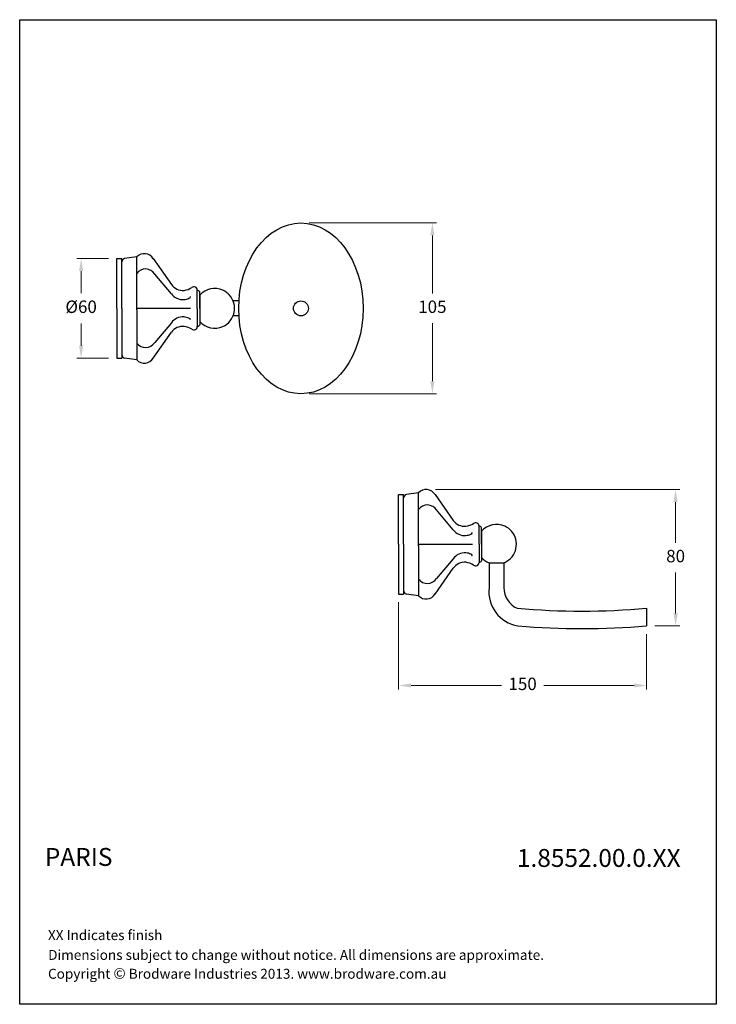
# Model space of a CAD drawing. Units: millimetres. Extents: x 1982 to 2402, y 485 to 1078.
import ezdxf

# ---------------------------------------------------------------- set-up
doc = ezdxf.new("R2010")
doc.units = ezdxf.units.MM
doc.styles.add('style1', font='GOTHIC.TTF')
doc.dimstyles.new('200', dxfattribs={"dimtxt": 5, "dimasz": 5, "dimexe": 1.25, "dimexo": 5, "dimgap": 1, "dimtad": 0, "dimtih": 1, "dimtoh": 1, "dimtxsty": 'Standard', "dimcen": 0, "dimclrd": 256, "dimclre": 256, "dimadec": 0, "dimazin": 0, "dimtfac": 1, "dimtmove": 0, "dimatfit": 3, "dimfxl": 1, "dimlwd": 9, "dimlwe": 9, "dimarcsym": 0})

# ---------------------------------------------------------------- blocks, each defined once
blk = doc.blocks.new('*D5')
at = {"lineweight": 9, "transparency": 16777216}
for p, q in [((2210.09, 726.95), (2210.09, 674.31)), ((2359.59, 707.79), (2359.59, 674.31)), ((2217.59, 676.81), (2272.07, 676.81)), ((2352.09, 676.81), (2297.61, 676.81))]:
    blk.add_line(p, q, dxfattribs=at)
at = {"transparency": 16777216}
for points in [[(2217.59, 678.06), (2217.59, 675.56), (2210.09, 676.81)], [(2352.09, 678.06), (2352.09, 675.56), (2359.59, 676.81)]]:
    blk.add_solid(points, dxfattribs=at)
at = {"layer": 'Defpoints', "color": 0, "transparency": 16777216}
for p in [(2210.09, 731.95), (2359.59, 712.79), (2359.59, 676.81)]:
    blk.add_point(p, dxfattribs=at)
at = {"color": 0, "transparency": 16777216, "insert": (2284.84, 676.81), "char_height": 7.5, "attachment_point": 5, "style": 'style1'}
blk.add_mtext('150', dxfattribs=at)
blk = doc.blocks.new('*D6')
at = {"lineweight": 9, "transparency": 16777216}
for p, q in [((2156.19, 955.75), (2232.94, 955.75)), ((2230.44, 948.25), (2230.44, 913.18)), ((2230.44, 860.25), (2230.44, 895.31)), ((2156.19, 852.75), (2232.94, 852.75))]:
    blk.add_line(p, q, dxfattribs=at)
at = {"transparency": 16777216}
for points in [[(2229.19, 948.25), (2231.69, 948.25), (2230.44, 955.75)], [(2229.19, 860.25), (2231.69, 860.25), (2230.44, 852.75)]]:
    blk.add_solid(points, dxfattribs=at)
at = {"layer": 'Defpoints', "color": 0, "transparency": 16777216}
for p in [(2151.19, 955.75), (2230.44, 955.75), (2151.19, 852.75)]:
    blk.add_point(p, dxfattribs=at)
at = {"color": 0, "transparency": 16777216, "insert": (2230.44, 904.25), "char_height": 7.5, "attachment_point": 5, "style": 'style1'}
blk.add_mtext('105', dxfattribs=at)
blk = doc.blocks.new('*D7')
at = {"lineweight": 9, "transparency": 16777216}
for p, q in [((2035.19, 934.25), (2016.18, 934.25)), ((2018.68, 926.75), (2018.68, 913.42)), ((2018.68, 881.75), (2018.68, 895.07)), ((2035.19, 874.25), (2016.18, 874.25))]:
    blk.add_line(p, q, dxfattribs=at)
at = {"transparency": 16777216}
for points in [[(2017.43, 926.75), (2019.93, 926.75), (2018.68, 934.25)], [(2017.43, 881.75), (2019.93, 881.75), (2018.68, 874.25)]]:
    blk.add_solid(points, dxfattribs=at)
at = {"layer": 'Defpoints', "color": 0, "transparency": 16777216}
for p in [(2018.68, 934.25), (2040.19, 934.25), (2040.19, 874.25)]:
    blk.add_point(p, dxfattribs=at)
at = {"color": 0, "transparency": 16777216, "insert": (2018.68, 904.25), "char_height": 7.5, "attachment_point": 5, "style": 'style1'}
blk.add_mtext('%%C60', dxfattribs=at)
blk = doc.blocks.new('*D8')
at = {"lineweight": 9, "transparency": 16777216}
for p, q in [((2232.35, 794.93), (2379.58, 794.93)), ((2377.08, 787.43), (2377.08, 762.8)), ((2377.08, 720.29), (2377.08, 744.92)), ((2364.59, 712.79), (2379.58, 712.79))]:
    blk.add_line(p, q, dxfattribs=at)
at = {"transparency": 16777216}
for points in [[(2375.83, 787.43), (2378.33, 787.43), (2377.08, 794.93)], [(2375.83, 720.29), (2378.33, 720.29), (2377.08, 712.79)]]:
    blk.add_solid(points, dxfattribs=at)
at = {"layer": 'Defpoints', "color": 0, "transparency": 16777216}
for p in [(2227.35, 794.93), (2377.08, 794.93), (2359.59, 712.79)]:
    blk.add_point(p, dxfattribs=at)
at = {"color": 0, "transparency": 16777216, "insert": (2377.08, 753.86), "char_height": 7.5, "attachment_point": 5, "style": 'style1'}
blk.add_mtext('80', dxfattribs=at)

msp = doc.modelspace()

# ---------------------------------------------------------------- linework, layer by layer
for p, q in [((1981.652, 1078.357), (1991.652, 1078.357)), ((1981.652, 1078.357), (1992.652, 1078.357)), ((1981.652, 1078.357), (1995.652, 1078.357)), ((1981.652, 1078.357), (2001.652, 1078.357)), ((2040.194, 904.246), (2040.194, 934.246)), ((2040.194, 934.246), (2043.194, 934.246)), ((2043.194, 904.246), (2043.194, 934.246)), ((2052.194, 935.246), (2044.917, 934.227)), ((2052.192, 926.84), (2052.192, 935.321)), ((2062.194, 934.243), (2073.123, 918.638)), ((2052.192, 903.321), (2052.192, 926.84)), ((2073.12, 913.064), (2063.029, 924.951)), ((2088.694, 904.246), (2088.694, 915.246)), ((2090.194, 904.246), (2090.194, 914.246)), ((2090.194, 912.246), (2090.194, 896.246)), ((2113.838, 908.746), (2110.319, 908.746)), ((2040.194, 904.246), (2040.194, 874.246)), ((2043.194, 904.246), (2043.194, 874.246)), ((2052.192, 904.321), (2084.692, 904.321)), ((2052.192, 903.321), (2052.192, 883.321)), ((2088.694, 904.246), (2088.694, 893.246)), ((2090.194, 904.246), (2090.194, 894.246)), ((2113.838, 899.746), (2110.319, 899.746)), ((2073.12, 895.578), (2063.029, 883.691)), ((2062.194, 874.249), (2073.123, 889.853)), ((2052.192, 883.321), (2052.192, 873.321)), ((2040.194, 874.246), (2043.194, 874.246)), ((2052.194, 873.246), (2044.917, 874.265)), ((2210.092, 761.952), (2210.092, 791.952)), ((2210.092, 791.952), (2213.092, 791.952)), ((2213.092, 761.952), (2213.092, 791.952)), ((2222.092, 792.952), (2214.815, 791.932)), ((2222.09, 784.546), (2222.09, 793.027)), ((2232.092, 791.949), (2243.021, 776.344)), ((2222.09, 761.027), (2222.09, 784.546)), ((2243.018, 770.77), (2232.927, 782.657)), ((2258.592, 761.952), (2258.592, 772.952)), ((2260.092, 761.952), (2260.092, 771.952)), ((2260.092, 769.952), (2260.092, 753.952)), ((2210.092, 761.952), (2210.092, 731.952)), ((2213.092, 761.952), (2213.092, 731.952)), ((2222.09, 762.027), (2254.59, 762.027)), ((2222.09, 761.027), (2222.09, 741.027)), ((2258.592, 761.952), (2258.592, 750.952)), ((2260.092, 761.952), (2260.092, 751.952)), ((2243.018, 753.284), (2232.927, 741.397)), ((2264.592, 750.827), (2264.592, 735.827)), ((2264.592, 750.827), (2273.592, 750.827)), ((2273.592, 750.827), (2273.592, 742.804)), ((2273.592, 750.827), (2273.592, 735.827)), ((2232.092, 731.955), (2243.021, 747.559)), ((2222.09, 741.027), (2222.09, 731.027)), ((2210.092, 731.952), (2213.092, 731.952)), ((2222.092, 730.952), (2214.815, 731.971)), ((2359.592, 723.38), (2359.592, 712.787))]:
    msp.add_line(p, q)
msp.add_lwpolyline([(1981.652, 1078.357), (2401.599, 1078.357), (2401.599, 484.505), (1981.652, 484.505)], close=True)
msp.add_circle((2151.194, 904.246), 4.5)
for centre, radius, start, end in [((2045.194, 932.246), 2, 97.973434, 180), ((2056.814, 930.946), 6.311, 31.273557, 137.054573), ((2057.483, 921.425), 6.572, 32.552078, 143.635364), ((2080.08, 923.668), 8.585, 215.865436, 274.404159), ((2079.259, 926.616), 11.602, 277.328621, 302.010131), ((2086.694, 915.246), 2, 0, 130), ((2088.196, 912.874), 2.424, 34.476631, 78.143234), ((2099.194, 904.246), 12, 65.375682, 138.590378), ((2099.194, 904.246), 12, 41.409622, 65.375682), ((2080.077, 918.094), 8.585, 215.865436, 274.404159), ((2079.256, 921.041), 11.602, 277.328621, 292.475859), ((2083.291, 911.722), 1.457, 285.959891, 344.040109), ((2099.194, 904.246), 12, 294.624318, 41.409622), ((2080.077, 890.548), 8.585, 85.595841, 144.134564), ((2079.256, 887.601), 11.602, 67.524141, 82.671379), ((2083.291, 896.92), 1.457, 15.959891, 74.040109), ((2080.08, 884.824), 8.585, 85.595841, 144.134564), ((2079.259, 881.876), 11.602, 57.989869, 82.671379), ((2086.694, 893.246), 2, 230, 0), ((2088.196, 895.618), 2.424, 281.856766, 325.523369), ((2099.194, 904.246), 12, 221.409622, 294.624318), ((2057.483, 887.218), 6.572, 216.364636, 327.447922), ((2045.194, 876.246), 2, 180, 262.026566), ((2056.814, 877.546), 6.311, 222.945427, 328.726443), ((2215.092, 789.952), 2, 97.973434, 180), ((2226.712, 788.652), 6.311, 31.273557, 137.054573), ((2227.381, 779.13), 6.572, 32.552078, 143.635364), ((2249.978, 781.374), 8.585, 215.865436, 274.404159), ((2249.157, 784.321), 11.602, 277.328621, 302.010131), ((2256.592, 772.952), 2, 0, 130), ((2258.094, 770.58), 2.424, 34.476631, 78.143234), ((2269.092, 761.952), 12, 65.375682, 138.590378), ((2269.092, 761.952), 12, 41.409622, 65.375682), ((2249.975, 775.8), 8.585, 215.865436, 274.404159), ((2249.154, 778.747), 11.602, 277.328621, 292.475859), ((2253.189, 769.427), 1.457, 285.959891, 344.040109), ((2269.092, 761.952), 12, 294.624318, 41.409622), ((2249.975, 748.254), 8.585, 85.595841, 144.134564), ((2249.154, 745.306), 11.602, 67.524141, 82.671379), ((2253.189, 754.626), 1.457, 15.959891, 74.040109), ((2249.978, 742.529), 8.585, 85.595841, 144.134564), ((2249.157, 739.582), 11.602, 57.989869, 82.671379), ((2256.592, 750.952), 2, 230, 0), ((2258.094, 753.324), 2.424, 281.856766, 325.523369), ((2269.092, 761.952), 12, 221.409622, 247.975687), ((2269.092, 761.952), 12, 292.024313, 294.624318), ((2227.381, 744.923), 6.572, 216.364636, 327.447922), ((2215.092, 733.952), 2, 180, 262.026566), ((2226.712, 735.252), 6.311, 222.945427, 328.726443), ((2285.393, 733.419), 20.94, 173.396762, 260.814879), ((2287.138, 735.739), 13.545, 179.625954, 245.834437), ((2320.592, 1165.171), 443.509, 264.955176, 275.044824), ((2320.592, 1165.171), 454.062, 265.130784, 274.927281)]:
    msp.add_arc(centre, radius, start, end)
msp.add_ellipse((2151.194, 904.246), major_axis=(0, 51.5), ratio=0.7281553)

# ---------------------------------------------------------------- texts
at = {"char_height": 10.8, "attachment_point": 1}
for s, insert, width in [('{\\fCentury Gothic|b1|i0|c0|p34;PARIS}', (1996.828, 578.782), 137.1124), ('{\\fCentury Gothic|b1|i0|c0|p34;1.8552.00.0.XX}', (2281.409, 578.175), 96.58288)]:
    msp.add_mtext(s, dxfattribs=dict(at, insert=insert, width=width))
at = {"char_height": 6, "attachment_point": 1, "style": 'style1'}
for s, insert, width in [('\\PXX Indicates finish', (1998.69, 539.246), 383.16359), ('{\\fCentury Gothic|b0|i0|c0|p34;Dimensions subject to change without notice. All dimensions are approximate.}', (1998.8, 517.304), 383.16359), ('Copyright {\\fArial|b0|i0|c0|p34;\\H1.0833x;©} Brodware Industries 2013. www.brodware.com.au', (1998.724, 506.417), 291.52458)]:
    msp.add_mtext(s, dxfattribs=dict(at, insert=insert, width=width))

# ---------------------------------------------------------------- dimensions: what is measured, and where the dimension line sits
for base, p1, p2, text, picture, middle in [((2230.44, 955.746), (2151.194, 852.746), (2151.194, 955.746), '105', '*D6', (2230.44, 904.246)), ((2018.68, 934.246), (2040.194, 874.246), (2040.194, 934.246), '%%C60', '*D7', (2018.68, 904.246)), ((2377.084, 794.93), (2359.592, 712.787), (2227.354, 794.93), '80', '*D8', (2377.084, 753.859))]:
    dim = msp.add_linear_dim(base=base, p1=p1, p2=p2, angle=90, text=text, dimstyle='200', override={"dimtxt": 7.5, "dimasz": 7.5, "dimexe": 2.5, "dimgap": 5, "dimtxsty": 'style1', "dimarcsym": 1})
    dim.commit()
    dim.dimension.update_dxf_attribs({"geometry": picture, "text_midpoint": middle})
dim = msp.add_linear_dim(base=(2359.592, 676.808), p1=(2210.092, 731.952), p2=(2359.592, 712.787), text='150', dimstyle='200', override={"dimtxt": 7.5, "dimasz": 7.5, "dimexe": 2.5, "dimgap": 5, "dimtxsty": 'style1', "dimarcsym": 1})
dim.commit()
dim.dimension.update_dxf_attribs({"geometry": '*D5', "text_midpoint": (2284.842, 676.808)})

doc.saveas('drawing.dxf')
